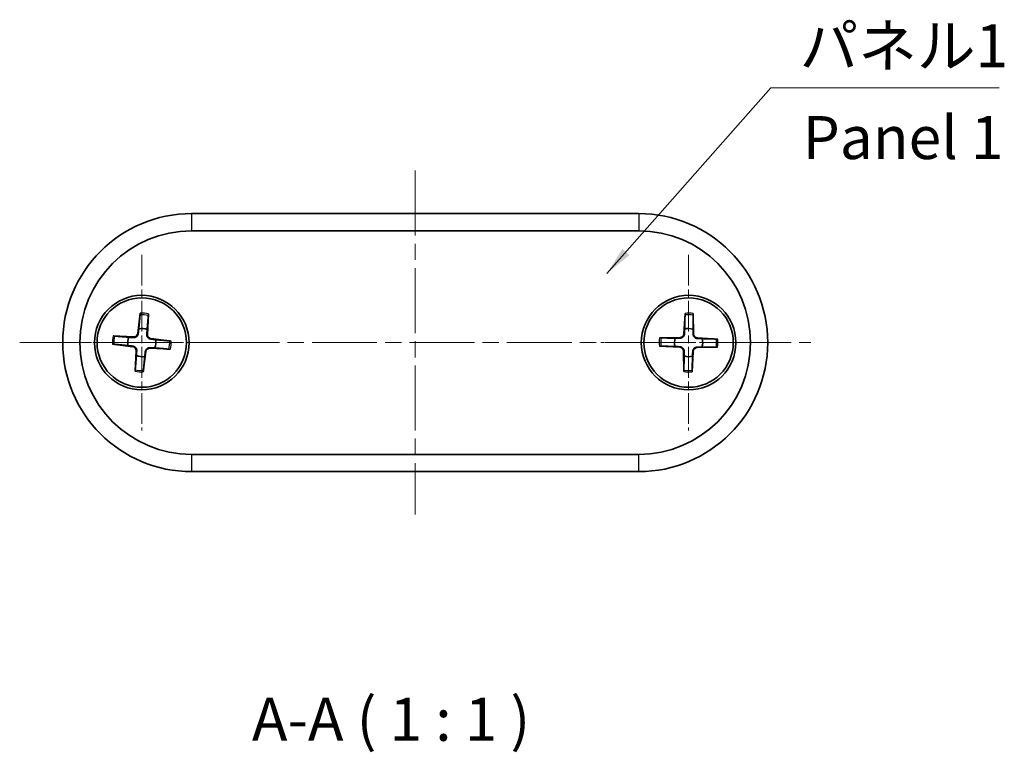
# Model space of a CAD drawing. Units: millimetres. Extents: x 0 to 1464, y 0 to 422.
# Drawn here: x 438 to 495, y 62 to 105 of the extents above; entities that cross this region are included whole.
import ezdxf

# ---------------------------------------------------------------- set-up
doc = ezdxf.new("R2010")
doc.units = ezdxf.units.MM
doc.header["$LTSCALE"] = 0.666667
doc.linetypes.add('CHAIN', pattern=[0.3543, 0.2362, -0.0295, 0.0591, -0.0295])
for name, color, linetype, lineweight in [('Center Mark (ISO)', 131, 'Continuous', 18), ('Centerline (ISO)', 131, 'Continuous', 18), ('Symbol (ISO)', 7, 'Continuous', 18), ('Visible (ISO)', 7, 'Continuous', 35), ('Visible Narrow (ISO)', 7, 'Continuous', 25)]:
    doc.layers.add(name, color=color, linetype=linetype, lineweight=lineweight)
doc.styles.add('Note Text (TK)', font='txt')
doc.dimstyles.new('Default - Method 1b (TK)$7', dxfattribs={"dimscale": 0.666667, "dimtxt": 2.5, "dimasz": 2.5, "dimexe": 1, "dimexo": 1.5, "dimgap": 1, "dimtad": 1, "dimtoh": 1, "dimrnd": 1e-08, "dimdsep": 46, "dimtxsty": 'Note Text (TK)', "dimcen": 0.09, "dimdle": 5, "dimclrd": 100, "dimclre": 100, "dimclrt": 7, "dimadec": 1, "dimazin": 1, "dimtfac": 1, "dimtmove": 0, "dimatfit": 3, "dimfxl": 1, "dimtolj": 1, "dimlwd": -1, "dimlwe": -1, "dimarcsym": 0})

msp = doc.modelspace()

# ---------------------------------------------------------------- linework, layer by layer
at = {"layer": 'Center Mark (ISO)', "linetype": 'CHAIN', "ltscale": 11.334215}
for p, q in [((444.8536, 91.0905), (444.8536, 80.8905)), ((476.6536, 91.0905), (476.6536, 80.8905)), ((449.9536, 85.9905), (439.7536, 85.9905)), ((481.7536, 85.9905), (471.5536, 85.9905))]:
    msp.add_line(p, q, dxfattribs=at)
at = {"layer": 'Centerline (ISO)', "linetype": 'CHAIN', "ltscale": 23.990969}
for p, q in [((460.7536, 95.9905), (460.7536, 75.9905)), ((437.7536, 85.9905), (483.7536, 85.9905))]:
    msp.add_line(p, q, dxfattribs=at)
at = {"layer": 'Visible (ISO)'}
for p, q in [((473.7536, 93.4905), (447.7536, 93.4905)), ((447.7536, 92.4905), (473.7536, 92.4905)), ((444.766, 87.6976), (444.616, 86.5168)), ((445.2395, 87.6558), (445.1799, 86.467)), ((476.4515, 87.6879), (476.3812, 86.4997)), ((476.9268, 87.6779), (476.9472, 86.4878)), ((443.1465, 85.9028), (444.3273, 85.7529)), ((443.1884, 86.3764), (444.3771, 86.3168)), ((446.5608, 86.0781), (445.38, 86.2281)), ((474.9662, 86.2636), (476.1563, 86.284)), ((478.351, 86.1927), (477.1628, 86.2629)), ((444.4677, 84.3252), (444.5273, 85.514)), ((444.9413, 84.2833), (445.0912, 85.4641)), ((446.5189, 85.6046), (445.3301, 85.6642)), ((474.9562, 85.7883), (476.1444, 85.718)), ((476.3805, 84.303), (476.3601, 85.4931)), ((476.8558, 84.2931), (476.9261, 85.4813)), ((478.3411, 85.7174), (477.151, 85.6969)), ((473.7536, 79.4905), (447.7536, 79.4905)), ((447.7536, 78.4905), (473.7536, 78.4905))]:
    msp.add_line(p, q, dxfattribs=at)
for centre, radius in [((444.8536, 85.9905), 2.75), ((444.8536, 85.9905), 2.6), ((476.6536, 85.9905), 2.75), ((476.6536, 85.9905), 2.6)]:
    msp.add_circle(centre, radius, dxfattribs=at)
for centre, radius, start, end in [((447.7536, 85.9905), 7.5, 90, 270), ((473.7536, 85.9905), 7.5, 270, 90), ((447.7536, 85.9905), 6.5, 90, 270), ((473.7536, 85.9905), 6.5, 270, 90), ((444.3886, 86.5457), 0.2292, 267.12898, 352.76273), ((444.8536, 85.9905), 0.8205, 67.69673, 102.19499), ((445.4089, 86.4555), 0.2292, 177.12898, 262.76273), ((476.1524, 86.5132), 0.2292, 270.98236, 356.61611), ((476.6536, 85.9905), 0.8205, 71.5501, 106.04836), ((477.1764, 86.4917), 0.2292, 180.98236, 266.61611), ((444.8536, 85.9905), 0.8205, 157.69673, 192.19499), ((444.8536, 85.9905), 0.8205, 337.69673, 12.19499), ((476.6536, 85.9905), 0.8205, 161.5501, 196.04836), ((476.6536, 85.9905), 0.8205, 341.5501, 16.04836), ((444.2984, 85.5255), 0.2292, 357.12898, 82.76273), ((445.3186, 85.4352), 0.2292, 87.12898, 172.76273), ((476.1309, 85.4892), 0.2292, 0.98236, 86.61611), ((477.1549, 85.4677), 0.2292, 90.98236, 176.61611), ((444.8536, 85.9905), 0.8205, 247.69673, 282.19499), ((476.6536, 85.9905), 0.8205, 251.5501, 286.04836)]:
    msp.add_arc(centre, radius, start, end, dxfattribs=at)
for points, weights in [([(444.7559, 87.611), (444.7058, 87.0663), (444.6803, 86.7925)], [1.0028781703, 1.06436427035, 1]), ([(445.165, 86.7496), (445.188, 87.0236), (445.2342, 87.5687)], [1, 1.06436427035, 1.0028781703]), ([(476.4472, 87.6008), (476.4339, 87.0539), (476.4268, 86.779)], [1.0028781703, 1.06436427035, 1]), ([(476.9133, 86.7688), (476.9178, 87.0438), (476.9273, 87.5907)], [1, 1.06436427035, 1.0028781703]), ([(444.6803, 86.7925), (444.6607, 86.6264), (444.6472, 86.5129)], [1, 1.17095272194, 1.31383827989]), ([(445.1485, 86.4685), (445.1552, 86.5827), (445.165, 86.7496)], [1.31383827989, 1.17095272194, 1]), ([(476.4268, 86.779), (476.4184, 86.612), (476.4126, 86.4978)], [1, 1.17095272194, 1.31383827989]), ([(476.9157, 86.4873), (476.9147, 86.6016), (476.9133, 86.7688)], [1.31383827989, 1.17095272194, 1]), ([(443.2331, 85.8928), (443.7778, 85.8427), (444.0517, 85.8172)], [1.0028781703, 1.06436427035, 1]), ([(444.0945, 86.3019), (443.8205, 86.3248), (443.2754, 86.3711)], [1, 1.06436427035, 1.0028781703]), ([(444.3756, 86.2854), (444.2614, 86.292), (444.0945, 86.3019)], [1.31383827989, 1.17095272194, 1]), ([(445.6556, 86.1638), (445.4895, 86.1834), (445.376, 86.1969)], [1, 1.17095272194, 1.31383827989]), ([(446.4742, 86.0882), (445.9294, 86.1383), (445.6556, 86.1638)], [1.0028781703, 1.06436427035, 1]), ([(475.8753, 86.2501), (475.6003, 86.2546), (475.0534, 86.2642)], [1, 1.06436427035, 1.0028781703]), ([(476.1568, 86.2526), (476.0425, 86.2515), (475.8753, 86.2501)], [1.31383827989, 1.17095272194, 1]), ([(477.4421, 86.2173), (477.2751, 86.2257), (477.161, 86.2315)], [1, 1.17095272194, 1.31383827989]), ([(478.264, 86.1969), (477.7171, 86.2102), (477.4421, 86.2173)], [1.0028781703, 1.06436427035, 1]), ([(444.0517, 85.8172), (444.2177, 85.7975), (444.3312, 85.7841)], [1, 1.17095272194, 1.31383827989]), ([(444.5587, 85.5124), (444.5521, 85.3983), (444.5422, 85.2314)], [1.31383827989, 1.17095272194, 1]), ([(445.027, 85.1885), (445.0466, 85.3546), (445.06, 85.4681)], [1, 1.17095272194, 1.31383827989]), ([(445.3317, 85.6956), (445.4458, 85.6889), (445.6127, 85.6791)], [1.31383827989, 1.17095272194, 1]), ([(445.6127, 85.6791), (445.8868, 85.6562), (446.4319, 85.6099)], [1, 1.06436427035, 1.0028781703]), ([(475.0433, 85.7841), (475.5902, 85.7707), (475.8651, 85.7637)], [1.0028781703, 1.06436427035, 1]), ([(475.8651, 85.7637), (476.0321, 85.7552), (476.1463, 85.7494)], [1, 1.17095272194, 1.31383827989]), ([(476.3915, 85.4937), (476.3926, 85.3794), (476.394, 85.2122)], [1.31383827989, 1.17095272194, 1]), ([(476.8805, 85.202), (476.8889, 85.369), (476.8947, 85.4831)], [1, 1.17095272194, 1.31383827989]), ([(477.1504, 85.7284), (477.2647, 85.7294), (477.432, 85.7308)], [1.31383827989, 1.17095272194, 1]), ([(477.432, 85.7308), (477.7069, 85.7263), (478.2539, 85.7168)], [1, 1.06436427035, 1.0028781703]), ([(444.5422, 85.2314), (444.5193, 84.9573), (444.473, 84.4122)], [1, 1.06436427035, 1.0028781703]), ([(444.9513, 84.3699), (445.0014, 84.9147), (445.027, 85.1885)], [1.0028781703, 1.06436427035, 1]), ([(476.394, 85.2122), (476.3895, 84.9372), (476.3799, 84.3902)], [1, 1.06436427035, 1.0028781703]), ([(476.86, 84.3802), (476.8734, 84.927), (476.8805, 85.202)], [1.0028781703, 1.06436427035, 1])]:
    msp.add_rational_spline(points, weights, degree=2, dxfattribs=at)
for points, knots in [([(444.7559, 87.611), (444.7563, 87.6156), (444.757, 87.6222), (444.7587, 87.6374), (444.7601, 87.6494), (444.7627, 87.6715), (444.7645, 87.6856), (444.766, 87.6976)], [0.032870253, 0.032870253, 0.032870253, 0.032870253, 0.035756906, 0.035756906, 0.039354308, 0.039354308, 0.042984581, 0.042984581, 0.042984581, 0.042984581]), ([(445.2395, 87.6558), (445.2389, 87.6437), (445.2382, 87.6294), (445.2369, 87.6072), (445.2362, 87.5952), (445.2351, 87.5799), (445.2346, 87.5733), (445.2342, 87.5687)], [0.014340112, 0.014340112, 0.014340112, 0.014340112, 0.017970384, 0.017970384, 0.021567786, 0.021567786, 0.02445444, 0.02445444, 0.02445444, 0.02445444]), ([(476.4472, 87.6008), (476.4474, 87.6054), (476.4476, 87.612), (476.4482, 87.6273), (476.4488, 87.6393), (476.45, 87.6616), (476.4507, 87.6758), (476.4515, 87.6879)], [0.032870253, 0.032870253, 0.032870253, 0.032870253, 0.035756906, 0.035756906, 0.039354308, 0.039354308, 0.042984581, 0.042984581, 0.042984581, 0.042984581]), ([(476.9268, 87.6779), (476.927, 87.6658), (476.9272, 87.6516), (476.9274, 87.6293), (476.9274, 87.6173), (476.9274, 87.6019), (476.9274, 87.5953), (476.9273, 87.5907)], [0.014340112, 0.014340112, 0.014340112, 0.014340112, 0.017970384, 0.017970384, 0.021567786, 0.021567786, 0.02445444, 0.02445444, 0.02445444, 0.02445444]), ([(444.6472, 86.5129), (444.6454, 86.4973), (444.6421, 86.482), (444.6311, 86.4459), (444.6207, 86.4229), (444.5928, 86.3803), (444.5753, 86.3608), (444.5379, 86.3295), (444.5156, 86.3157), (444.4688, 86.2957), (444.4443, 86.2895), (444.4068, 86.285), (444.3912, 86.2844), (444.3756, 86.2854)], [-0.051352479, -0.051352479, -0.051352479, -0.051352479, -0.046468438, -0.046468438, -0.039156945, -0.039156945, -0.031845451, -0.031845451, -0.024533958, -0.024533958, -0.017222465, -0.017222465, -0.012338423, -0.012338423, -0.012338423, -0.012338423]), ([(445.376, 86.1969), (445.3605, 86.1987), (445.3452, 86.202), (445.3091, 86.2131), (445.286, 86.2234), (445.2435, 86.2513), (445.224, 86.2688), (445.1927, 86.3062), (445.1788, 86.3285), (445.1588, 86.3753), (445.1527, 86.3998), (445.1481, 86.4373), (445.1476, 86.4529), (445.1485, 86.4685)], [-0.051352479, -0.051352479, -0.051352479, -0.051352479, -0.046468438, -0.046468438, -0.039156945, -0.039156945, -0.031845451, -0.031845451, -0.024533958, -0.024533958, -0.017222465, -0.017222465, -0.012338423, -0.012338423, -0.012338423, -0.012338423]), ([(476.4126, 86.4978), (476.4118, 86.4822), (476.4096, 86.4667), (476.401, 86.4299), (476.3922, 86.4062), (476.3672, 86.3619), (476.351, 86.3413), (476.3158, 86.3075), (476.2945, 86.2922), (476.2492, 86.2691), (476.2252, 86.2613), (476.1881, 86.2543), (476.1725, 86.2527), (476.1568, 86.2526)], [-0.051352479, -0.051352479, -0.051352479, -0.051352479, -0.046468438, -0.046468438, -0.039156945, -0.039156945, -0.031845451, -0.031845451, -0.024533958, -0.024533958, -0.017222465, -0.017222465, -0.012338423, -0.012338423, -0.012338423, -0.012338423]), ([(477.161, 86.2315), (477.1453, 86.2323), (477.1298, 86.2346), (477.0931, 86.2432), (477.0694, 86.2519), (477.0251, 86.2769), (477.0044, 86.2931), (476.9707, 86.3283), (476.9554, 86.3496), (476.9323, 86.3949), (476.9245, 86.4189), (476.9174, 86.456), (476.9159, 86.4716), (476.9157, 86.4873)], [-0.051352479, -0.051352479, -0.051352479, -0.051352479, -0.046468438, -0.046468438, -0.039156945, -0.039156945, -0.031845451, -0.031845451, -0.024533958, -0.024533958, -0.017222465, -0.017222465, -0.012338423, -0.012338423, -0.012338423, -0.012338423]), ([(443.2331, 85.8928), (443.2285, 85.8932), (443.2219, 85.8939), (443.2067, 85.8955), (443.1947, 85.8969), (443.1726, 85.8996), (443.1585, 85.9013), (443.1465, 85.9028)], [0.032870253, 0.032870253, 0.032870253, 0.032870253, 0.035756906, 0.035756906, 0.039354308, 0.039354308, 0.042984581, 0.042984581, 0.042984581, 0.042984581]), ([(443.1884, 86.3764), (443.2004, 86.3758), (443.2147, 86.375), (443.2369, 86.3737), (443.2489, 86.373), (443.2642, 86.372), (443.2708, 86.3715), (443.2754, 86.3711)], [0.014340112, 0.014340112, 0.014340112, 0.014340112, 0.017970384, 0.017970384, 0.021567786, 0.021567786, 0.02445444, 0.02445444, 0.02445444, 0.02445444]), ([(446.4742, 86.0882), (446.4787, 86.0878), (446.4853, 86.0871), (446.5006, 86.0854), (446.5125, 86.084), (446.5346, 86.0814), (446.5488, 86.0796), (446.5608, 86.0781)], [0.032870253, 0.032870253, 0.032870253, 0.032870253, 0.035756906, 0.035756906, 0.039354308, 0.039354308, 0.042984581, 0.042984581, 0.042984581, 0.042984581]), ([(474.9662, 86.2636), (474.9783, 86.2638), (474.9925, 86.264), (475.0148, 86.2642), (475.0268, 86.2643), (475.0422, 86.2643), (475.0488, 86.2642), (475.0534, 86.2642)], [0.014340112, 0.014340112, 0.014340112, 0.014340112, 0.017970384, 0.017970384, 0.021567786, 0.021567786, 0.02445444, 0.02445444, 0.02445444, 0.02445444]), ([(478.264, 86.1969), (478.2685, 86.1968), (478.2752, 86.1965), (478.2905, 86.1959), (478.3025, 86.1953), (478.3247, 86.1942), (478.339, 86.1934), (478.351, 86.1927)], [0.032870253, 0.032870253, 0.032870253, 0.032870253, 0.035756906, 0.035756906, 0.039354308, 0.039354308, 0.042984581, 0.042984581, 0.042984581, 0.042984581]), ([(444.3312, 85.7841), (444.3468, 85.7822), (444.3621, 85.779), (444.3982, 85.7679), (444.4212, 85.7576), (444.4638, 85.7297), (444.4833, 85.7121), (444.5146, 85.6747), (444.5284, 85.6524), (444.5484, 85.6057), (444.5546, 85.5812), (444.5591, 85.5437), (444.5597, 85.5281), (444.5587, 85.5124)], [-0.051352479, -0.051352479, -0.051352479, -0.051352479, -0.046468438, -0.046468438, -0.039156945, -0.039156945, -0.031845451, -0.031845451, -0.024533958, -0.024533958, -0.017222465, -0.017222465, -0.012338423, -0.012338423, -0.012338423, -0.012338423]), ([(445.06, 85.4681), (445.0619, 85.4837), (445.0652, 85.4989), (445.0762, 85.535), (445.0866, 85.5581), (445.1144, 85.6006), (445.132, 85.6201), (445.1694, 85.6514), (445.1917, 85.6653), (445.2384, 85.6853), (445.2629, 85.6914), (445.3004, 85.696), (445.316, 85.6965), (445.3317, 85.6956)], [-0.051352479, -0.051352479, -0.051352479, -0.051352479, -0.046468438, -0.046468438, -0.039156945, -0.039156945, -0.031845451, -0.031845451, -0.024533958, -0.024533958, -0.017222465, -0.017222465, -0.012338423, -0.012338423, -0.012338423, -0.012338423]), ([(446.5189, 85.6046), (446.5068, 85.6052), (446.4926, 85.6059), (446.4703, 85.6072), (446.4584, 85.608), (446.4431, 85.609), (446.4364, 85.6095), (446.4319, 85.6099)], [0.014340112, 0.014340112, 0.014340112, 0.014340112, 0.017970384, 0.017970384, 0.021567786, 0.021567786, 0.02445444, 0.02445444, 0.02445444, 0.02445444]), ([(475.0433, 85.7841), (475.0387, 85.7842), (475.0321, 85.7844), (475.0168, 85.7851), (475.0048, 85.7856), (474.9825, 85.7868), (474.9683, 85.7876), (474.9562, 85.7883)], [0.032870253, 0.032870253, 0.032870253, 0.032870253, 0.035756906, 0.035756906, 0.039354308, 0.039354308, 0.042984581, 0.042984581, 0.042984581, 0.042984581]), ([(476.1463, 85.7494), (476.1619, 85.7486), (476.1774, 85.7464), (476.2142, 85.7378), (476.2379, 85.729), (476.2822, 85.7041), (476.3028, 85.6879), (476.3366, 85.6527), (476.3519, 85.6314), (476.375, 85.586), (476.3828, 85.562), (476.3898, 85.5249), (476.3914, 85.5094), (476.3915, 85.4937)], [-0.051352479, -0.051352479, -0.051352479, -0.051352479, -0.046468438, -0.046468438, -0.039156945, -0.039156945, -0.031845451, -0.031845451, -0.024533958, -0.024533958, -0.017222465, -0.017222465, -0.012338423, -0.012338423, -0.012338423, -0.012338423]), ([(476.8947, 85.4831), (476.8955, 85.4988), (476.8977, 85.5143), (476.9063, 85.551), (476.9151, 85.5747), (476.9401, 85.619), (476.9562, 85.6397), (476.9914, 85.6734), (477.0127, 85.6887), (477.0581, 85.7118), (477.0821, 85.7196), (477.1192, 85.7267), (477.1347, 85.7282), (477.1504, 85.7284)], [-0.051352479, -0.051352479, -0.051352479, -0.051352479, -0.046468438, -0.046468438, -0.039156945, -0.039156945, -0.031845451, -0.031845451, -0.024533958, -0.024533958, -0.017222465, -0.017222465, -0.012338423, -0.012338423, -0.012338423, -0.012338423]), ([(478.3411, 85.7174), (478.329, 85.7171), (478.3147, 85.717), (478.2924, 85.7167), (478.2804, 85.7167), (478.2651, 85.7167), (478.2585, 85.7167), (478.2539, 85.7168)], [0.014340112, 0.014340112, 0.014340112, 0.014340112, 0.017970384, 0.017970384, 0.021567786, 0.021567786, 0.02445444, 0.02445444, 0.02445444, 0.02445444]), ([(444.4677, 84.3252), (444.4683, 84.3373), (444.4691, 84.3515), (444.4704, 84.3738), (444.4711, 84.3857), (444.4721, 84.401), (444.4726, 84.4077), (444.473, 84.4122)], [0.014340112, 0.014340112, 0.014340112, 0.014340112, 0.017970384, 0.017970384, 0.021567786, 0.021567786, 0.02445444, 0.02445444, 0.02445444, 0.02445444]), ([(444.9513, 84.3699), (444.9509, 84.3654), (444.9502, 84.3588), (444.9486, 84.3435), (444.9472, 84.3316), (444.9445, 84.3095), (444.9428, 84.2953), (444.9413, 84.2833)], [0.032870253, 0.032870253, 0.032870253, 0.032870253, 0.035756906, 0.035756906, 0.039354308, 0.039354308, 0.042984581, 0.042984581, 0.042984581, 0.042984581]), ([(476.3805, 84.303), (476.3803, 84.3151), (476.3801, 84.3294), (476.3799, 84.3517), (476.3798, 84.3637), (476.3798, 84.379), (476.3799, 84.3856), (476.3799, 84.3902)], [0.014340112, 0.014340112, 0.014340112, 0.014340112, 0.017970384, 0.017970384, 0.021567786, 0.021567786, 0.02445444, 0.02445444, 0.02445444, 0.02445444]), ([(476.86, 84.3802), (476.8599, 84.3756), (476.8597, 84.3689), (476.859, 84.3536), (476.8585, 84.3416), (476.8573, 84.3194), (476.8565, 84.3051), (476.8558, 84.2931)], [0.032870253, 0.032870253, 0.032870253, 0.032870253, 0.035756906, 0.035756906, 0.039354308, 0.039354308, 0.042984581, 0.042984581, 0.042984581, 0.042984581])]:
    msp.add_open_spline(points, degree=3, knots=knots, dxfattribs=at)
at = {"layer": 'Visible Narrow (ISO)'}
for p, q in [((447.7536, 93.4905), (447.7536, 92.4905)), ((473.7536, 93.4905), (473.7536, 92.4905)), ((444.616, 86.5168), (444.6472, 86.5129)), ((445.1799, 86.467), (445.1485, 86.4685)), ((476.3812, 86.4997), (476.4126, 86.4978)), ((476.9472, 86.4878), (476.9157, 86.4873)), ((444.3771, 86.3168), (444.3756, 86.2854)), ((445.38, 86.2281), (445.376, 86.1969)), ((476.1563, 86.284), (476.1568, 86.2526)), ((477.1628, 86.2629), (477.161, 86.2315)), ((444.3273, 85.7529), (444.3312, 85.7841)), ((444.5273, 85.514), (444.5587, 85.5124)), ((445.0912, 85.4641), (445.06, 85.4681)), ((445.3301, 85.6642), (445.3317, 85.6956)), ((476.1444, 85.718), (476.1463, 85.7494)), ((476.3601, 85.4931), (476.3915, 85.4937)), ((476.9261, 85.4813), (476.8947, 85.4831)), ((477.151, 85.6969), (477.1504, 85.7284)), ((447.7536, 79.4905), (447.7536, 78.4905)), ((473.7536, 78.4905), (473.7536, 79.4905))]:
    msp.add_line(p, q, dxfattribs=at)
for centre, radius, start, end in [((444.8536, 85.9905), 1.6235, 76.44137, 93.45035), ((444.8536, 85.9905), 1.7094, 76.95276, 92.93896), ((476.6536, 85.9905), 1.6235, 80.29474, 97.30372), ((476.6536, 85.9905), 1.7094, 80.80613, 96.79233), ((444.8536, 85.9905), 1.7094, 166.95276, 182.93896), ((444.8536, 85.9905), 1.6235, 166.44137, 183.45035), ((444.8536, 85.9905), 1.6235, 346.44137, 3.45035), ((444.8536, 85.9905), 1.7094, 346.95276, 2.93896), ((476.6536, 85.9905), 1.7094, 170.80613, 186.79233), ((476.6536, 85.9905), 1.6235, 170.29474, 187.30372), ((476.6536, 85.9905), 1.6235, 350.29474, 7.30372), ((476.6536, 85.9905), 1.7094, 350.80613, 6.79233), ((444.8536, 85.9905), 1.7094, 256.95276, 272.93896), ((444.8536, 85.9905), 1.6235, 256.44137, 273.45035), ((476.6536, 85.9905), 1.6235, 260.29474, 277.30372), ((476.6536, 85.9905), 1.7094, 260.80613, 276.79233)]:
    msp.add_arc(centre, radius, start, end, dxfattribs=at)

# ---------------------------------------------------------------- texts
at = {"layer": 'Symbol (ISO)', "color": 7, "char_height": 2.5, "line_spacing_factor": 1.5, "style": 'Note Text (TK)'}
for s, insert, width, attachment_point in [('{パネル1}', (483.1103, 101.2173), 12.836257, 7), ('{Panel 1}', (483.2897, 97.5852), 15.58685, 4)]:
    msp.add_mtext(s, dxfattribs=dict(at, insert=insert, width=width, attachment_point=attachment_point))
at = {"layer": 'Symbol (ISO)', "color": 7, "insert": (451.2548, 62.0619), "char_height": 2.5, "attachment_point": 7, "style": 'Note Text (TK)'}
msp.add_mtext('A-A ( 1 : 1 )', dxfattribs=at)

# ---------------------------------------------------------------- leaders
at = {"layer": 'Symbol (ISO)', "color": 100, "annotation_type": 0, "has_hookline": 1, "hookline_direction": 0, "text_width": 11.6051}
msp.add_leader([(471.9036, 90.0069), (481.4436, 100.8007), (483.1103, 100.8007)], dimstyle='Default - Method 1b (TK)$7', override={"dimgap": 0, "dimtad": 1}, dxfattribs=at)

doc.saveas('drawing.dxf')
